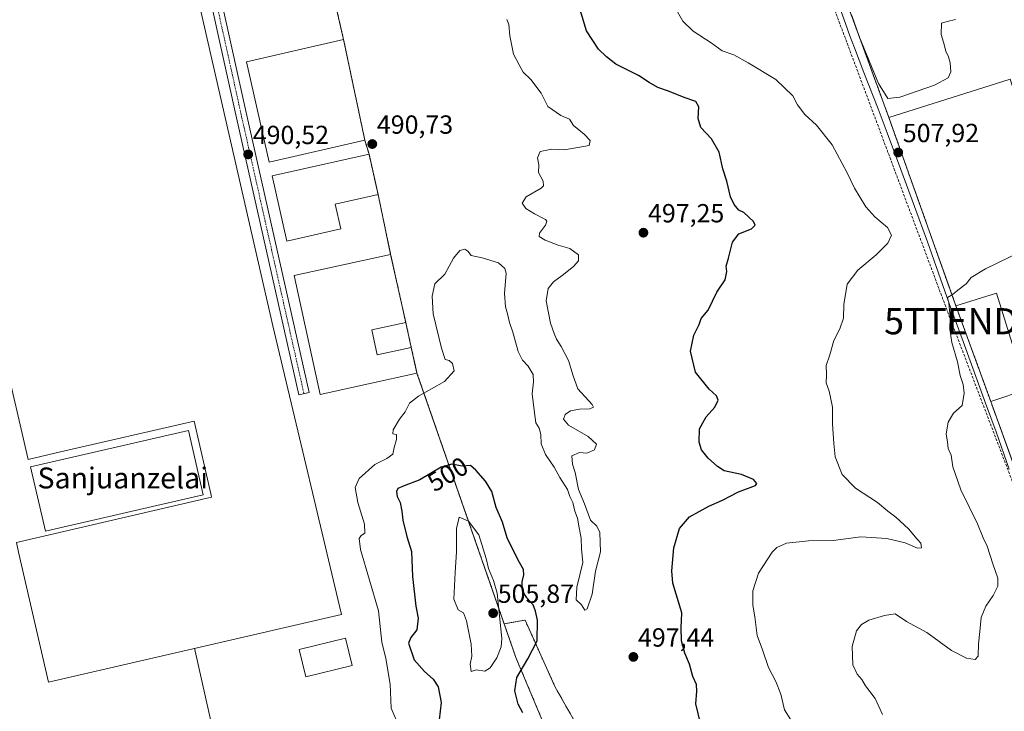
# Model space of a CAD drawing. Units: metres. Extents: x 576509 to 579944, y 4749677 to 4752031.
# Drawn here: x 577278 to 577654, y 4750870 to 4751134 of the extents above; entities that cross this region are included whole.
import ezdxf
from ezdxf.enums import TextEntityAlignment as Align

# ---------------------------------------------------------------- set-up
doc = ezdxf.new("R2010")
doc.units = ezdxf.units.M
doc.header["$MEASUREMENT"] = 0
for name, pattern in [('TRAZO_Y_PUNTO', [1, 0.5, -0.25, 0, -0.25]), ('TRAZOS', [0.75, 0.5, -0.25]), ('TRAZOSX2', [1.5, 1, -0.5])]:
    doc.linetypes.add(name, pattern=pattern)
doc.layers.get('0').update_dxf_attribs({"lineweight": 5})
for name, color, linetype, lineweight in [('Arbolado forestal', 92, 'TRAZOS', 0), ('Arbolado forestal CxS', 92, 'Continuous', 0), ('Carátula', 7, 'Continuous', 5), ('Conducción de hidrocarburos lineal', 6, 'TRAZOSX2', 0), ('Conducción genérica lineal', 252, 'Continuous', 0), ('Curva de nivel maestra', 36, 'Continuous', 30), ('Curva de nivel normal', 36, 'Continuous', 0), ('Edificación industrial', 135, 'Continuous', 13), ('Edificación industrial Cxs', 135, 'Continuous', 13), ('Municipio', 9, 'Continuous', 13), ('Municipio CxS', 142, 'Continuous', 0), ('Núcleo urbano', 19, 'Continuous', 0), ('Núcleo urbano CxS', 19, 'Continuous', 0), ('Pista pavimentada', 135, 'Continuous', 13), ('Pista pavimentada Cxs', 135, 'Continuous', 0), ('Pista pavimentada eje', 135, 'TRAZO_Y_PUNTO', 0), ('Punto de cota en terreno', 7, 'Continuous', 0), ('Recinto industrial', 135, 'TRAZOSX2', 0), ('Recinto industrial CxS', 135, 'Continuous', 0), ('Rótulo de curva de nivel directora', 19, 'Continuous', 0), ('Rótulo de punto de cota en terreno', 19, 'Continuous', 0), ('Suelo desnudo', 252, 'Continuous', 0), ('Suelo desnudo CxS', 43, 'Continuous', 0), ('Texto cartográfico', 19, 'Continuous', 0), ('Torre de tendido puntual', 7, 'Continuous', 0)]:
    doc.layers.add(name, color=color, linetype=linetype, lineweight=lineweight)
doc.styles.add('Arial', font='txt', dxfattribs={"height": 0.2})

# ---------------------------------------------------------------- blocks, each defined once
blk = doc.blocks.new('*U181')
at = {"layer": 'Curva de nivel normal', "color": 36, "linetype": 'Continuous', "lineweight": 0}
for points in [[(577572.86, 4750866.24, 505), (577570.34, 4750870.05, 505), (577569.03, 4750876.08, 505), (577567.11, 4750880.88, 505), (577564.22, 4750886.18, 505), (577561.92, 4750892.99, 505), (577559.88, 4750898.49, 505), (577559.09, 4750905.64, 505), (577558.22, 4750910.11, 505), (577558.28, 4750915.48, 505), (577560.43, 4750922.27, 505), (577565.72, 4750930.37, 505), (577567.42, 4750932.04, 505), (577571.15, 4750933.77, 505), (577579.61, 4750934.7, 505), (577589.01, 4750934.72, 505), (577599.5, 4750936.21, 505), (577609.46, 4750935.5, 505), (577616.46, 4750933.83, 505), (577621.28, 4750931.88, 505), (577622.7, 4750932, 505), (577622.44, 4750933.71, 505), (577621.07, 4750935.34, 505), (577617.8, 4750939.21, 505), (577612.88, 4750943.69, 505), (577609.84, 4750945.94, 505), (577605.91, 4750949.26, 505), (577597.46, 4750954.75, 505), (577592.42, 4750960, 505), (577589.72, 4750966.8, 505), (577589.3, 4750971.83, 505), (577588.76, 4750979.31, 505), (577588.68, 4750985.78, 505), (577587.9, 4750989.42, 505), (577587.42, 4750991.9, 505), (577586.31, 4750995.09, 505), (577586.4, 4750998.17, 505), (577586.34, 4751001.65, 505), (577587.76, 4751005.75, 505), (577589.26, 4751011.25, 505), (577591.58, 4751015.64, 505), (577592.9, 4751019.72, 505), (577593.03, 4751024.97, 505), (577594.3, 4751032.72, 505), (577598.37, 4751038.1, 505), (577605.48, 4751043.96, 505), (577609.84, 4751048.36, 505), (577611.22, 4751051.5, 505), (577609.7, 4751054.36, 505), (577604.95, 4751058.43, 505), (577601.46, 4751062.35, 505), (577597.12, 4751069.46, 505), (577594.31, 4751075.32, 505), (577588.66, 4751086.01, 505), (577582.66, 4751093.47, 505), (577578.2, 4751097.64, 505), (577575.32, 4751101.31, 505), (577573.59, 4751104.72, 505), (577567.09, 4751110.93, 505), (577556.47, 4751117.35, 505), (577551.05, 4751120.39, 505), (577546.57, 4751121.91, 505), (577542.33, 4751124.95, 505), (577535.47, 4751129.46, 505), (577531.51, 4751133.29, 505), (577527.98, 4751139.5, 505)], [(577596.06, 4751135.37, 505), (577598.98, 4751127.44, 505), (577606.29, 4751109.44, 505), (577609.84, 4751103.64, 505), (577614.52, 4751104.2, 505), (577627.68, 4751108.82, 505), (577632.91, 4751111.6, 505), (577633.95, 4751113.9, 505), (577633.72, 4751117.28, 505), (577633.13, 4751119.57, 505), (577632.04, 4751121.73, 505), (577631.16, 4751125.18, 505), (577630.21, 4751128.1, 505), (577630.39, 4751132.46, 505), (577632.56, 4751133.16, 505), (577635.8, 4751133.84, 505)]]:
    blk.add_polyline3d(points, dxfattribs=at)
blk = doc.blocks.new('*U187')
at = {"layer": 'Curva de nivel normal', "color": 36, "linetype": 'Continuous', "lineweight": 0}
blk.add_polyline3d([(577607.86, 4750868.24, 510), (577605.04, 4750874.38, 510), (577601.28, 4750879.18, 510), (577599.88, 4750881.63, 510), (577598.15, 4750883.7, 510), (577596.5, 4750887.23, 510), (577596.25, 4750894.22, 510), (577597.92, 4750900.23, 510), (577599.86, 4750902.71, 510), (577602.68, 4750904.39, 510), (577608.61, 4750906.12, 510), (577612.63, 4750906.77, 510), (577617, 4750903.85, 510), (577624.78, 4750899.56, 510), (577634.22, 4750892.79, 510), (577639.99, 4750889.86, 510), (577643.25, 4750889.24, 510), (577644.4, 4750890.56, 510), (577644.56, 4750895.33, 510), (577645.11, 4750899.99, 510), (577645.51, 4750905.33, 510), (577647.4, 4750909.67, 510), (577650.14, 4750913.7, 510), (577651.9, 4750917.28, 510), (577651.96, 4750920.34, 510), (577650.05, 4750925.85, 510), (577647.88, 4750932.61, 510), (577646.36, 4750935.83, 510), (577644.15, 4750941.11, 510), (577637.81, 4750954.17, 510), (577634.67, 4750962.96, 510), (577634.07, 4750967.45, 510), (577632.95, 4750970, 510), (577632.63, 4750972.34, 510), (577632.21, 4750975.59, 510), (577632.95, 4750979.94, 510), (577635.01, 4750983.4, 510), (577638.26, 4750986.31, 510), (577639.12, 4750991.08, 510), (577638.68, 4750994.38, 510), (577637.55, 4750997.86, 510), (577636.53, 4751003.06, 510), (577634.3, 4751010.48, 510), (577633.58, 4751015.57, 510), (577633.72, 4751020.12, 510), (577633.14, 4751025.58, 510), (577632.75, 4751027.62, 510), (577634.27, 4751028.54, 510), (577634.4129, 4751028.6571, 510)], dxfattribs=at)
blk = doc.blocks.new('5PATER')
at = {"layer": 'Carátula', "linetype": 'Continuous', "lineweight": 5}
h = blk.add_hatch(color=250, dxfattribs=at)
edge = h.paths.add_edge_path()
edge.add_ellipse((0, 0.01), major_axis=(-1.33, -1.34), ratio=0.999422, start_angle=0, end_angle=360)
blk = doc.blocks.new('5TTEND')
blk.add_text('5TTEND', height=10).set_placement((0, 0), align=Align.MIDDLE_CENTER)

msp = doc.modelspace()

# ---------------------------------------------------------------- linework, layer by layer
at = {"layer": 'Arbolado forestal', "color": 92, "linetype": 'TRAZOS', "lineweight": 0}
for points in [[(577701.48, 4750839.39, 516.4), (577700.55, 4750842.96, 515.93), (577695.26, 4750858.9, 515.86), (577693.03, 4750865.61, 515.81), (577687.51, 4750882.21, 515.09), (577681.44, 4750900.34, 514.59), (577679.94, 4750904.84, 514.56), (577675.35, 4750918.61, 513.92), (577674.31, 4750918.59, 513.79), (577655.14, 4750971.57, 512.57), (577649.24, 4750987.89, 511.91), (577635.93, 4751024.4, 510.07), (577610.25, 4751096.46, 507.36), (577596.58, 4751133.81, 505.28), (577563.39, 4751220.98, 502.99), (577538.77, 4751286.43, 501.34), (577534.29, 4751298.33, 500.99), (577532.8, 4751299.88, 500.89)], [(577376.36, 4751240.82, 491.33), (577377.43, 4751241.25, 491.36), (577378.17, 4751238.94, 491.45), (577378.99, 4751236.38, 491.62), (577379.3, 4751235.42, 491.68), (577380.89, 4751229.11, 491.65), (577382.91, 4751207.58, 490.93), (577389.82, 4751178.37, 490.58), (577401.83, 4751126.2, 490.72), (577409.94, 4751087.71, 490.63), (577411.57, 4751082.38, 490.72), (577415, 4751067.04, 490.79), (577419.82, 4751044.11, 491.05), (577425.56, 4751018.14, 491.04), (577427.7, 4751008.56, 491.14), (577429.88, 4750998.72, 491.3), (577463.21, 4750902.94, 504.25)], [(577463.21, 4750902.94, 504.25), (577468.17, 4750903.82, 501.59), (577471.19, 4750904.36, 500.61), (577482.74, 4750878.69, 496.1), (577580.44, 4750706.99, 500.19), (577574.16, 4750700.27, 499.21), (577538.99, 4750662.58, 500.51), (577476.82, 4750595.97, 505.22), (577411.69, 4750547.13, 495.14), (577367.28, 4750538.24, 486.29), (577337.58, 4750532.3, 493.5), (577336.8, 4750532.15, 493.58), (577336.16, 4750532.66, 493.72), (577323.09, 4750543.11, 490.73), (577313.81, 4750543.11, 492.47), (577307.47, 4750548.9, 491.9)]]:
    msp.add_polyline3d(points, dxfattribs=at)
at = {"layer": 'Arbolado forestal CxS', "color": 92, "linetype": 'Continuous', "lineweight": 0}
for points in [[(577563.39, 4751220.98, 502.99), (577596.58, 4751133.81, 505.28), (577610.25, 4751096.46, 507.36), (577635.93, 4751024.4, 510.07), (577649.24, 4750987.89, 511.91), (577655.14, 4750971.57, 512.57)], [(577580.44, 4750706.99, 500.19), (577482.74, 4750878.69, 496.1), (577471.19, 4750904.36, 500.61), (577468.17, 4750903.82, 501.59), (577463.21, 4750902.94, 504.25), (577429.88, 4750998.72, 491.3), (577427.7, 4751008.56, 491.14), (577425.56, 4751018.14, 491.04), (577419.82, 4751044.11, 491.05), (577415, 4751067.04, 490.79), (577411.57, 4751082.38, 490.72), (577409.94, 4751087.71, 490.63), (577401.83, 4751126.2, 490.72), (577389.82, 4751178.37, 490.58)]]:
    msp.add_polyline3d(points, dxfattribs=at)
at = {"layer": 'Conducción de hidrocarburos lineal', "color": 6, "linetype": 'TRAZOSX2', "lineweight": 0}
msp.add_polyline3d([(577562.8, 4751209.08, 504.1), (577634.08, 4751018.58, 509.53), (577708.53, 4750823.8, 516.67)], dxfattribs=at)
at = {"layer": 'Conducción genérica lineal', "color": 252, "linetype": 'Continuous', "lineweight": 0}
msp.add_polyline3d([(577383.22, 4750722.85, 493.79), (577344.85, 4750893.58, 491.5)], dxfattribs=at)
at = {"layer": 'Curva de nivel maestra', "color": 36, "linetype": 'Continuous', "lineweight": 30}
for points in [[(577538.29, 4750864.99, 500), (577536.53, 4750872.31, 500), (577536.91, 4750877.24, 500), (577536.72, 4750879.79, 500), (577535.28, 4750882.84, 500), (577534.12, 4750887.46, 500), (577532.27, 4750891.76, 500), (577531.02, 4750896.39, 500), (577530.9, 4750901.46, 500), (577531.17, 4750907.17, 500), (577527.72, 4750918.47, 500), (577527.33, 4750923.23, 500), (577528.06, 4750932.01, 500), (577530.28, 4750939.32, 500), (577534.02, 4750943.78, 500), (577541.39, 4750947.84, 500), (577546.64, 4750950.2, 500), (577552.82, 4750953.34, 500), (577559.24, 4750955.74, 500), (577559.76, 4750956.53, 500), (577558.51, 4750958.08, 500), (577553.91, 4750959.94, 500), (577547.33, 4750961.36, 500), (577544.76, 4750963.12, 500), (577541.2, 4750966.23, 500), (577538.65, 4750969.45, 500), (577537.72, 4750972.33, 500), (577537.86, 4750977.39, 500), (577540.46, 4750981.99, 500), (577543.77, 4750985.74, 500), (577544.97, 4750988.37, 500), (577544.41, 4750990.1, 500), (577541.58, 4750992.6, 500), (577536.4, 4750999.16, 500), (577534.41, 4751007.19, 500), (577535.77, 4751013.31, 500), (577537.77, 4751017.31, 500), (577538.48, 4751019.64, 500), (577541.22, 4751022.79, 500), (577544.46, 4751029.7, 500), (577547.64, 4751034.36, 500), (577548.27, 4751037.52, 500), (577548.03, 4751039.66, 500), (577549.01, 4751042.66, 500), (577550.49, 4751048.82, 500), (577552.96, 4751052.03, 500), (577557.81, 4751053.89, 500), (577559.16, 4751055.32, 500), (577558.56, 4751056.69, 500), (577554.84, 4751060.18, 500), (577552.88, 4751060.96, 500), (577551.19, 4751063.14, 500), (577549.75, 4751066.16, 500), (577548.28, 4751072.13, 500), (577546.84, 4751076.83, 500), (577545.4, 4751083.15, 500), (577542.51, 4751088.28, 500), (577538.4, 4751092.59, 500), (577537.34, 4751096.1, 500), (577537.6, 4751100.46, 500), (577536.5, 4751102.53, 500), (577531.98, 4751104.09, 500), (577526.04, 4751106.46, 500), (577521.95, 4751107.85, 500), (577518.65, 4751109.78, 500), (577514.6, 4751112.51, 500), (577505.84, 4751116.86, 500), (577502.34, 4751119.59, 500), (577499.28, 4751122.61, 500), (577494.72, 4751129.56, 500), (577491.9, 4751138.89, 500)], [(577470.32, 4750868.98, 500), (577468.52, 4750872.24, 500), (577467.34, 4750877.35, 500), (577468.08, 4750882.39, 500), (577472.2, 4750889.57, 500), (577475.88, 4750896.39, 500), (577475.98, 4750904.33, 500), (577475.16, 4750907.74, 500), (577474.29, 4750910.19, 500), (577471.82, 4750912.83, 500), (577470.21, 4750915.56, 500), (577470.12, 4750919.04, 500), (577470.74, 4750921.6, 500), (577470.59, 4750923.65, 500), (577468.51, 4750927.2, 500), (577464.41, 4750935.84, 500), (577462.54, 4750941.79, 500), (577460.18, 4750947.42, 500), (577458.48, 4750953.5, 500), (577456.05, 4750957.4, 500), (577452.32, 4750961.67, 500), (577450.31, 4750963.5, 500), (577447.21, 4750963.22, 500), (577443.25, 4750963.93, 500), (577439.15, 4750962.74, 500), (577430.99, 4750957.98, 500), (577424.97, 4750955.72, 500), (577422.56, 4750954.62, 500), (577422, 4750953.45, 500), (577422.33, 4750951.55, 500), (577423.42, 4750949.29, 500), (577424.13, 4750945.95, 500), (577424.43, 4750942.51, 500), (577426, 4750936.28, 500), (577427.8, 4750930.62, 500), (577428.19, 4750920.98, 500), (577429.44, 4750909.66, 500), (577430.36, 4750905.08, 500), (577429.81, 4750900.65, 500), (577427.47, 4750897.73, 500), (577426.6, 4750895.5, 500), (577428.8, 4750889.16, 500), (577432.7, 4750884.72, 500), (577436.09, 4750881.84, 500), (577437.96, 4750878.9, 500), (577439.07, 4750872.86, 500), (577438.35, 4750866.21, 500)]]:
    msp.add_polyline3d(points, dxfattribs=at)
at = {"layer": 'Curva de nivel normal', "color": 36, "linetype": 'Continuous', "lineweight": 0}
for points in [[(577423.22, 4750863.36, 495), (577420, 4750870.66, 495), (577419.62, 4750879.81, 495), (577417.92, 4750889.65, 495), (577416.43, 4750895.94, 495), (577415.14, 4750907.91, 495), (577408.32, 4750931.32, 495), (577407.72, 4750935.51, 495), (577408.53, 4750936.68, 495), (577410.01, 4750937.54, 495), (577409.86, 4750941, 495), (577407.32, 4750949.34, 495), (577406.26, 4750955.07, 495), (577407.73, 4750958.5, 495), (577413.73, 4750963.76, 495), (577418.35, 4750966.08, 495), (577420.65, 4750967.8, 495), (577421.12, 4750970.34, 495), (577422.07, 4750973.4, 495), (577422.01, 4750975.26, 495), (577420.64, 4750975.53, 495), (577420.81, 4750977.06, 495), (577423.22, 4750981.1, 495), (577425.39, 4750983.98, 495), (577427, 4750987.2, 495), (577430.43, 4750989.98, 495), (577440.38, 4750995.57, 495), (577444.13, 4750999.6, 495), (577443.5, 4751002.43, 495), (577442.19, 4751003.53, 495), (577440.66, 4751004, 495), (577439.22, 4751008.23, 495), (577436.06, 4751021.4, 495), (577435.63, 4751028.2, 495), (577436.76, 4751032.87, 495), (577440.54, 4751036.55, 495), (577443.81, 4751042.68, 495), (577446.24, 4751045.58, 495), (577448.14, 4751046.16, 495), (577449.29, 4751045.38, 495), (577450.6, 4751043.68, 495), (577454.82, 4751042.8, 495), (577461.02, 4751040.94, 495), (577463.51, 4751038.77, 495), (577463.98, 4751036.98, 495), (577463.4, 4751029.18, 495), (577463.7, 4751024.13, 495), (577464.48, 4751021.46, 495), (577465.19, 4751018.03, 495), (577466.57, 4751014.37, 495), (577468.62, 4751006.99, 495), (577470.24, 4751003.65, 495), (577472.37, 4751001.42, 495), (577474.28, 4750998.23, 495), (577474.43, 4750995.37, 495), (577473.88, 4750990.79, 495), (577474.84, 4750983.57, 495), (577475.27, 4750979.8, 495), (577476.54, 4750977.65, 495), (577477.28, 4750975.32, 495), (577477.34, 4750971.7, 495), (577479.07, 4750967.64, 495), (577482.38, 4750962.74, 495), (577484.46, 4750958.84, 495), (577487.42, 4750954.25, 495), (577488.34, 4750951.65, 495), (577489.4, 4750949.32, 495), (577490.19, 4750945.98, 495), (577491.26, 4750943.32, 495), (577491.86, 4750939.65, 495), (577492.66, 4750935.64, 495), (577492.73, 4750931.63, 495), (577493.33, 4750926.31, 495), (577491.05, 4750916.98, 495), (577490.76, 4750912.11, 495), (577492.74, 4750910.14, 495), (577494, 4750908.11, 495), (577494.95, 4750908.66, 495), (577496.82, 4750914.32, 495), (577498.09, 4750923.05, 495), (577500.04, 4750930.5, 495), (577499.76, 4750937.79, 495), (577498.59, 4750940.28, 495), (577496.22, 4750942.58, 495), (577493.95, 4750948.81, 495), (577491.62, 4750954.3, 495), (577490.38, 4750960.74, 495), (577489.3, 4750964.01, 495), (577489.12, 4750967.18, 495), (577492.01, 4750968.42, 495), (577494.83, 4750968.11, 495), (577497.8, 4750969.38, 495), (577498.54, 4750971.65, 495), (577495.32, 4750974.55, 495), (577487.86, 4750978.88, 495), (577485.94, 4750981.19, 495), (577486.54, 4750982.92, 495), (577488.55, 4750984.31, 495), (577492, 4750985.03, 495), (577495.97, 4750985.1, 495), (577497.38, 4750985.75, 495), (577496.89, 4750986.8, 495), (577491.42, 4750992.68, 495), (577489.63, 4750997.7, 495), (577487.8, 4751003.58, 495), (577485.02, 4751008.97, 495), (577483.18, 4751011.67, 495), (577482.31, 4751013.88, 495), (577480.86, 4751017.8, 495), (577479.29, 4751026.36, 495), (577480.03, 4751031.05, 495), (577482.02, 4751033.58, 495), (577485.44, 4751036.04, 495), (577489.68, 4751039.55, 495), (577491.64, 4751041.72, 495), (577491.61, 4751043.9, 495), (577488.28, 4751046.35, 495), (577483.81, 4751047.68, 495), (577478.86, 4751049.52, 495), (577476.58, 4751050.95, 495), (577476.69, 4751052.22, 495), (577479.02, 4751055.25, 495), (577479.52, 4751056.79, 495), (577478.99, 4751057.45, 495), (577474.79, 4751059.62, 495), (577471.55, 4751061.64, 495), (577470.04, 4751063.68, 495), (577471.61, 4751066.16, 495), (577477.36, 4751069.39, 495), (577478.29, 4751070.33, 495), (577478.12, 4751072.16, 495), (577476.3, 4751075.45, 495), (577476.51, 4751078.29, 495), (577475.98, 4751081.04, 495), (577476.98, 4751083.49, 495), (577481.46, 4751084.37, 495), (577486.29, 4751084.05, 495), (577495.76, 4751085.76, 495), (577496.12, 4751087.66, 495), (577493.83, 4751090.07, 495), (577489.68, 4751093.4, 495), (577488.18, 4751095.77, 495), (577484.88, 4751097.21, 495), (577479.88, 4751100.58, 495), (577477.4, 4751105.74, 495), (577473.46, 4751110.96, 495), (577470.53, 4751113.78, 495), (577468.93, 4751116.56, 495), (577466.8, 4751120.58, 495), (577465.35, 4751127.62, 495), (577464.98, 4751131.97, 495), (577464.28, 4751133.94, 495)], [(577675.24, 4751051.89, 510), (577665.78, 4751047.7, 510), (577647.21, 4751038.58, 510), (577641.79, 4751035.35, 510), (577639.86, 4751032.91, 510), (577636.6, 4751030.45, 510), (577634.41, 4751028.66, 510)], [(577450.54, 4750884.68, 505), (577452.62, 4750885.3, 505), (577455.85, 4750884.87, 505), (577457.88, 4750886.12, 505), (577460.46, 4750889.99, 505), (577462.04, 4750894.17, 505), (577462.32, 4750897.33, 505), (577460.48, 4750914.62, 505), (577459.1, 4750919.5, 505), (577457.26, 4750924.12, 505), (577456.39, 4750927.96, 505), (577453.54, 4750936.92, 505), (577449.62, 4750942.12, 505), (577446.03, 4750943.65, 505), (577444.98, 4750939.3, 505), (577445.04, 4750930.4, 505), (577444.53, 4750922.53, 505), (577443.99, 4750912.32, 505), (577445.68, 4750908.27, 505), (577447.68, 4750907.14, 505), (577448.87, 4750904.12, 505), (577450.57, 4750895.18, 505), (577450.9, 4750890.55, 505), (577450.18, 4750887.46, 505), (577450.54, 4750884.68, 505)]]:
    msp.add_polyline3d(points, dxfattribs=at)
at = {"layer": 'Edificación industrial', "color": 135, "linetype": 'Continuous', "lineweight": 13}
for points in [[(577340.75, 4751165.66, 491.92), (577374.82, 4751016.77, 498.99), (577388.17, 4750960.61, 504.12), (577389.33, 4750955.75, 508.19), (577401.02, 4750906.55, 504.67), (577289.05, 4750880.7, 500.46), (577277.6, 4750930.28, 504.25), (577276.73, 4750934.05, 496.08), (577351.37, 4750951.28, 503.96), (577351.17, 4750952.16, 500.34), (577344.64, 4750980.41, 500.42), (577293.55, 4750968.61, 496.81), (577281.24, 4750965.77, 494.39), (577271.95, 4751005.99, 497.73), (577267.11, 4751004.85, 492.01), (577242.78, 4751111.73, 497.36), (577235.35, 4751110.14, 494.34), (577233.3, 4751118.14, 493.9), (577245.94, 4751121.25, 497.74), (577240.94, 4751142.69, 492.3), (577253.26, 4751145.53, 492.1), (577340.75, 4751165.66, 491.92)], [(577409.94, 4751087.71, 497.22), (577373.43, 4751079.35, 494.31), (577364.65, 4751117.69, 494.8), (577401.83, 4751126.2, 496.75), (577409.94, 4751087.71, 497.22)], [(577691.02, 4750923.54, 523.92), (577674.31, 4750918.59, 521.57), (577649.24, 4750987.89, 519.45), (577662.85, 4750992.54, 523.37), (577651.4, 4751029.36, 522.16), (577635.93, 4751024.4, 512.69), (577610.25, 4751096.46, 516.58), (577656.65, 4751111.04, 519.06)], [(577400.73, 4751053.86, 496.88), (577380.09, 4751049.18, 495.61), (577374.51, 4751074.09, 496.9), (577411.57, 4751082.38, 495.97), (577415, 4751067.04, 497.17), (577398.61, 4751063.37, 497.43), (577400.73, 4751053.86, 496.88)], [(577412.56, 4751015.27, 498.11), (577414.68, 4751005.68, 498.71), (577427.7, 4751008.56, 496.1), (577429.88, 4750998.72, 498.03), (577392.93, 4750990.55, 495.42), (577382.87, 4751036.03, 494.39), (577419.82, 4751044.11, 497.75), (577425.56, 4751018.14, 497.98), (577412.56, 4751015.27, 498.11)], [(577348.16, 4750952.21, 491.64), (577287.85, 4750938.33, 493.93), (577282.19, 4750962.92, 490.4), (577342.5, 4750976.81, 490.29), (577348.16, 4750952.21, 491.64)], [(577405.08, 4750887.06, 496.95), (577387.44, 4750882.72, 494.63), (577384.9, 4750893.09, 496.08), (577402.53, 4750897.42, 500.24), (577405.08, 4750887.06, 496.95)]]:
    msp.add_polyline3d(points, dxfattribs=at)
at = {"layer": 'Edificación industrial Cxs', "color": 135, "linetype": 'Continuous', "lineweight": 13}
for points in [[(577340.75, 4751165.66, 491.92), (577374.82, 4751016.77, 498.99), (577388.17, 4750960.61, 504.12), (577389.33, 4750955.75, 508.19), (577401.02, 4750906.55, 504.67), (577289.05, 4750880.7, 500.46), (577277.6, 4750930.28, 504.25), (577276.73, 4750934.05, 496.08), (577351.37, 4750951.28, 503.96), (577351.17, 4750952.16, 500.34), (577344.64, 4750980.41, 500.42), (577293.55, 4750968.61, 496.81), (577281.24, 4750965.77, 494.39), (577271.95, 4751005.99, 497.73), (577267.11, 4751004.85, 492.01), (577242.78, 4751111.73, 497.36), (577235.35, 4751110.14, 494.34), (577233.3, 4751118.14, 493.9), (577245.94, 4751121.25, 497.74), (577240.94, 4751142.69, 492.3), (577253.26, 4751145.53, 492.1), (577340.75, 4751165.66, 491.92)], [(577409.94, 4751087.71, 497.22), (577373.43, 4751079.35, 494.31), (577364.65, 4751117.69, 494.8), (577401.83, 4751126.2, 496.74), (577409.94, 4751087.71, 497.22)], [(577656.65, 4751111.04, 519.06), (577713.33, 4750930.74, 524.31), (577719.29, 4750911.79, 523.39), (577724.74, 4750894.46, 524.21), (577702.78, 4750887.65, 519.94), (577697.05, 4750905.13, 520.56), (577691.02, 4750923.54, 523.92), (577674.31, 4750918.59, 521.57), (577649.24, 4750987.89, 519.45), (577662.85, 4750992.54, 523.37), (577651.4, 4751029.36, 522.16), (577635.93, 4751024.4, 512.69), (577610.25, 4751096.46, 516.58), (577656.65, 4751111.04, 519.06)], [(577400.73, 4751053.86, 496.88), (577380.09, 4751049.18, 495.61), (577374.51, 4751074.09, 496.9), (577411.57, 4751082.38, 495.97), (577415, 4751067.04, 497.17), (577398.61, 4751063.37, 497.43), (577400.73, 4751053.86, 496.88)], [(577412.56, 4751015.27, 498.11), (577414.68, 4751005.68, 498.71), (577427.7, 4751008.56, 496.1), (577429.88, 4750998.72, 498.03), (577392.93, 4750990.55, 495.42), (577382.87, 4751036.03, 494.39), (577419.82, 4751044.11, 497.75), (577425.56, 4751018.14, 497.98), (577412.56, 4751015.27, 498.11)], [(577348.16, 4750952.21, 491.64), (577287.85, 4750938.33, 493.93), (577282.19, 4750962.92, 490.4), (577342.5, 4750976.81, 490.29), (577348.16, 4750952.21, 491.64)], [(577405.08, 4750887.06, 496.95), (577387.44, 4750882.72, 494.63), (577384.9, 4750893.09, 496.08), (577402.53, 4750897.42, 500.24), (577405.08, 4750887.06, 496.95)]]:
    msp.add_polyline3d(points, close=True, dxfattribs=at)
at = {"layer": 'Municipio', "color": 9, "linetype": 'Continuous', "lineweight": 13}
msp.add_polyline3d([(577656.22, 4750962.1, 512.45), (577651.24, 4750976.25, 512.54), (577647.26, 4750987.31, 512.11), (577638.67, 4751010.79, 510.54), (577633.39, 4751025.33, 509.82), (577625, 4751048.88, 508.27), (577620.11, 4751062.43, 507.74), (577614.91, 4751076.5, 507.78), (577609.65, 4751090.54, 507.53), (577606.18, 4751099.7, 507.22), (577600.73, 4751113.68, 506.55), (577597.14, 4751123.01, 506.34), (577595.38, 4751127.69, 506.15), (577593.67, 4751132.39, 506.03), (577591.45, 4751138.75, 506.13)], dxfattribs=at)
msp.add_polyline3d([(577656.22, 4750962.1, 512.45), (577651.24, 4750976.25, 512.54), (577647.26, 4750987.31, 512.11), (577638.67, 4751010.79, 510.54), (577633.39, 4751025.33, 509.82), (577625, 4751048.88, 508.27), (577620.11, 4751062.43, 507.74), (577614.91, 4751076.5, 507.78), (577609.65, 4751090.54, 507.53), (577606.18, 4751099.7, 507.22), (577600.73, 4751113.68, 506.55), (577597.14, 4751123.01, 506.34), (577595.38, 4751127.69, 506.15), (577593.67, 4751132.39, 506.03), (577591.45, 4751138.75, 506.13)], dxfattribs=at)
at = {"layer": 'Municipio CxS', "color": 142, "linetype": 'Continuous', "lineweight": 0}
for points in [[(577656.22, 4750962.1, 512.45), (577651.24, 4750976.25, 512.54), (577647.26, 4750987.31, 512.11), (577638.67, 4751010.79, 510.54), (577633.39, 4751025.33, 509.82), (577625, 4751048.88, 508.27), (577620.11, 4751062.43, 507.74), (577614.91, 4751076.5, 507.78), (577609.65, 4751090.54, 507.53), (577606.18, 4751099.7, 507.22), (577600.73, 4751113.68, 506.55), (577597.14, 4751123.01, 506.34), (577595.38, 4751127.69, 506.15), (577593.67, 4751132.39, 506.03), (577591.45, 4751138.75, 506.13)], [(577591.45, 4751138.75, 506.13), (577593.67, 4751132.39, 506.03), (577595.38, 4751127.69, 506.15), (577597.14, 4751123.01, 506.34), (577600.73, 4751113.68, 506.55), (577606.18, 4751099.7, 507.22), (577609.65, 4751090.54, 507.53), (577614.91, 4751076.5, 507.78), (577620.11, 4751062.43, 507.74), (577625, 4751048.88, 508.27), (577633.39, 4751025.33, 509.82), (577638.67, 4751010.79, 510.54), (577647.26, 4750987.31, 512.11), (577651.24, 4750976.25, 512.54), (577656.22, 4750962.1, 512.45)], [(577656.22, 4750962.1, 512.45), (577651.24, 4750976.25, 512.54), (577647.26, 4750987.31, 512.11), (577638.67, 4751010.79, 510.54), (577633.39, 4751025.33, 509.82), (577625, 4751048.88, 508.27), (577620.11, 4751062.42, 507.74), (577614.91, 4751076.5, 507.78), (577609.65, 4751090.54, 507.53), (577606.18, 4751099.7, 507.22), (577600.73, 4751113.68, 506.55), (577597.14, 4751123.01, 506.34), (577595.38, 4751127.69, 506.15), (577593.67, 4751132.39, 506.03), (577591.45, 4751138.75, 506.13)], [(577591.45, 4751138.75, 506.13), (577593.67, 4751132.39, 506.03), (577595.38, 4751127.69, 506.15), (577597.14, 4751123.01, 506.34), (577600.73, 4751113.68, 506.55), (577606.18, 4751099.7, 507.22), (577609.65, 4751090.54, 507.53), (577614.91, 4751076.5, 507.78), (577620.11, 4751062.42, 507.74), (577625, 4751048.88, 508.27), (577633.39, 4751025.33, 509.82), (577638.67, 4751010.79, 510.54), (577647.26, 4750987.31, 512.11), (577651.24, 4750976.25, 512.54), (577656.22, 4750962.1, 512.45)]]:
    msp.add_polyline3d(points, dxfattribs=at)
at = {"layer": 'Núcleo urbano', "color": 19, "linetype": 'Continuous', "lineweight": 0}
for points in [[(577701.48, 4750839.39, 516.4), (577700.55, 4750842.96, 515.93), (577695.26, 4750858.9, 515.86), (577693.03, 4750865.61, 515.81), (577687.51, 4750882.21, 515.09), (577681.44, 4750900.34, 514.59), (577679.94, 4750904.84, 514.56), (577675.35, 4750918.61, 513.92), (577674.31, 4750918.59, 513.79), (577655.14, 4750971.57, 512.57), (577649.24, 4750987.89, 511.91), (577635.93, 4751024.4, 510.07), (577610.25, 4751096.46, 507.36), (577596.58, 4751133.81, 505.28), (577563.39, 4751220.98, 502.99), (577538.77, 4751286.43, 501.34), (577534.29, 4751298.33, 500.99), (577532.8, 4751299.88, 500.89)], [(577376.36, 4751240.82, 491.33), (577377.43, 4751241.25, 491.36), (577378.17, 4751238.94, 491.45), (577378.99, 4751236.38, 491.62), (577379.3, 4751235.42, 491.68), (577380.89, 4751229.11, 491.65), (577382.91, 4751207.58, 490.93), (577389.82, 4751178.37, 490.58), (577401.83, 4751126.2, 490.72), (577409.94, 4751087.71, 490.63), (577411.57, 4751082.38, 490.72), (577415, 4751067.04, 490.79), (577419.82, 4751044.11, 491.05), (577425.56, 4751018.14, 491.04), (577427.7, 4751008.56, 491.14), (577429.88, 4750998.72, 491.3), (577463.21, 4750902.94, 504.25)], [(577423.83, 4750582.47, 483.87), (577460.09, 4750612.37, 489.89), (577545.81, 4750690.68, 493.76), (577556.92, 4750703.38, 493.7), (577544.43, 4750741.18, 497.8), (577502.76, 4750806.67, 498.61), (577467.71, 4750890.01, 501.66), (577463.21, 4750902.94, 504.25)]]:
    msp.add_polyline3d(points, dxfattribs=at)
at = {"layer": 'Núcleo urbano CxS', "color": 19, "linetype": 'Continuous', "lineweight": 0}
for points in [[(577655.14, 4750971.57, 512.57), (577649.24, 4750987.89, 511.91), (577635.93, 4751024.4, 510.07), (577610.25, 4751096.46, 507.36), (577596.58, 4751133.81, 505.28), (577563.39, 4751220.98, 502.99)], [(577389.82, 4751178.37, 490.58), (577401.83, 4751126.2, 490.72), (577409.94, 4751087.71, 490.63), (577411.57, 4751082.38, 490.72), (577415, 4751067.04, 490.79), (577419.82, 4751044.11, 491.05), (577425.56, 4751018.14, 491.04), (577427.7, 4751008.56, 491.14), (577429.88, 4750998.72, 491.3), (577463.21, 4750902.94, 504.25), (577463.21, 4750902.94, 504.25), (577467.71, 4750890.01, 501.66), (577502.76, 4750806.67, 498.61)]]:
    msp.add_polyline3d(points, dxfattribs=at)
at = {"layer": 'Pista pavimentada', "color": 135, "linetype": 'Continuous', "lineweight": 13}
msp.add_polyline3d([(577336.45, 4751225.3, 491.4), (577364.82, 4751097.16, 490.42), (577388.63, 4750991.33, 490.93), (577384.72, 4750990.45, 490.94), (577360.91, 4751096.28, 490.43), (577332.7, 4751223.72, 491.34)], dxfattribs=at)
at = {"layer": 'Pista pavimentada Cxs', "color": 135, "linetype": 'Continuous', "lineweight": 0}
msp.add_polyline3d([(577332.7, 4751223.72, 491.34), (577336.45, 4751225.3, 491.4), (577364.82, 4751097.16, 490.42), (577388.63, 4750991.33, 490.93), (577384.72, 4750990.45, 490.94), (577360.91, 4751096.28, 490.43), (577332.7, 4751223.72, 491.34)], close=True, dxfattribs=at)
at = {"layer": 'Pista pavimentada eje', "color": 135, "linetype": 'TRAZO_Y_PUNTO', "lineweight": 0}
msp.add_polyline3d([(577333.79, 4751228.08, 491.46), (577362.86, 4751096.72, 490.43), (577386.68, 4750990.89, 490.94)], dxfattribs=at)
at = {"layer": 'Recinto industrial', "color": 135, "linetype": 'TRAZOSX2', "lineweight": 0}
for points in [[(577596.58, 4751133.81, 505.28), (577563.39, 4751220.98, 502.99)], [(577389.82, 4751178.37, 490.58), (577401.83, 4751126.2, 490.72)], [(577610.25, 4751096.46, 507.36), (577596.58, 4751133.81, 505.28)], [(577401.83, 4751126.2, 490.72), (577409.94, 4751087.71, 490.63)], [(577635.93, 4751024.4, 510.07), (577610.25, 4751096.46, 507.36)], [(577409.94, 4751087.71, 490.63), (577411.57, 4751082.38, 490.72)], [(577411.57, 4751082.38, 490.72), (577415, 4751067.04, 490.79)], [(577415, 4751067.04, 490.79), (577419.82, 4751044.11, 491.05)], [(577419.82, 4751044.11, 491.05), (577425.56, 4751018.14, 491.04)], [(577649.24, 4750987.89, 511.91), (577635.93, 4751024.4, 510.07)], [(577425.56, 4751018.14, 491.04), (577427.7, 4751008.56, 491.14)], [(577427.7, 4751008.56, 491.14), (577429.88, 4750998.72, 491.3)], [(577429.88, 4750998.72, 491.3), (577467.71, 4750890.01, 501.66), (577502.76, 4750806.67, 498.61), (577544.44, 4750741.18, 497.8), (577556.92, 4750703.38, 493.7), (577545.81, 4750690.68, 493.76), (577460.09, 4750612.37, 489.89), (577423.83, 4750582.47, 483.87)], [(577674.31, 4750918.59, 513.79), (577655.14, 4750971.57, 512.57), (577649.24, 4750987.89, 511.91)]]:
    msp.add_polyline3d(points, dxfattribs=at)
at = {"layer": 'Recinto industrial CxS', "color": 135, "linetype": 'Continuous', "lineweight": 0}
for points in [[(577206.24, 4751170.41, 490.45), (577332.63, 4751223.69, 491.34), (577332.7, 4751223.72, 491.34), (577334.58, 4751224.51, 491.37), (577336.45, 4751225.3, 491.4), (577338.07, 4751225.98, 491.42), (577360.09, 4751234.26, 491.43), (577364.04, 4751235.85, 491.43), (577377.43, 4751241.25, 491.36), (577379.3, 4751235.42, 491.68), (577380.89, 4751229.11, 491.65), (577382.91, 4751207.58, 490.93), (577389.82, 4751178.37, 490.58), (577401.83, 4751126.2, 490.72), (577409.94, 4751087.71, 490.63), (577411.57, 4751082.38, 490.72), (577415, 4751067.04, 490.79), (577419.82, 4751044.11, 491.05), (577425.56, 4751018.14, 491.04), (577427.7, 4751008.56, 491.14), (577429.88, 4750998.72, 491.3), (577467.71, 4750890.01, 501.66), (577502.76, 4750806.67, 498.61)], [(577655.14, 4750971.57, 512.57), (577649.24, 4750987.89, 511.91), (577635.93, 4751024.4, 510.07), (577610.25, 4751096.46, 507.36), (577596.58, 4751133.81, 505.28), (577563.39, 4751220.98, 502.99)]]:
    msp.add_polyline3d(points, dxfattribs=at)
at = {"layer": 'Suelo desnudo', "color": 252, "linetype": 'Continuous', "lineweight": 0}
for points in [[(577463.21, 4750902.94, 504.25), (577468.17, 4750903.82, 501.59), (577471.19, 4750904.36, 500.61), (577482.74, 4750878.69, 496.1), (577580.44, 4750706.99, 500.19), (577574.16, 4750700.27, 499.21), (577538.99, 4750662.58, 500.51), (577476.82, 4750595.97, 505.22), (577411.69, 4750547.13, 495.14), (577367.28, 4750538.24, 486.29), (577337.58, 4750532.3, 493.5), (577336.8, 4750532.15, 493.58), (577336.16, 4750532.66, 493.72), (577323.09, 4750543.11, 490.73), (577313.81, 4750543.11, 492.47), (577307.47, 4750548.9, 491.9)], [(577423.83, 4750582.47, 483.87), (577460.09, 4750612.37, 489.89), (577545.81, 4750690.68, 493.76), (577556.92, 4750703.38, 493.7), (577544.43, 4750741.18, 497.8), (577502.76, 4750806.67, 498.61), (577467.71, 4750890.01, 501.66), (577463.21, 4750902.94, 504.25)]]:
    msp.add_polyline3d(points, dxfattribs=at)
at = {"layer": 'Suelo desnudo CxS', "color": 43, "linetype": 'Continuous', "lineweight": 0}
msp.add_polyline3d([(577502.76, 4750806.67, 498.61), (577467.71, 4750890.01, 501.66), (577463.21, 4750902.94, 504.25), (577468.17, 4750903.82, 501.59), (577471.19, 4750904.36, 500.61), (577482.74, 4750878.69, 496.1), (577580.44, 4750706.99, 500.19)], dxfattribs=at)

# ---------------------------------------------------------------- block references
at = {"layer": 'Curva de nivel normal', "color": 36, "linetype": 'Continuous', "lineweight": 0}
for name in ['*U181', '*U187']:
    msp.add_blockref(name, (0, 0), dxfattribs=at)
at = {"layer": 'Punto de cota en terreno', "linetype": 'Continuous', "lineweight": 0}
for p in [(577412.79, 4751086.28, 490.73), (577365.35, 4751082.32, 490.52), (577613.85, 4751083.06, 507.92), (577516.45, 4751052.4, 497.25), (577459, 4750907, 505.87), (577512.61, 4750890.28, 497.44)]:
    msp.add_blockref('5PATER', p, dxfattribs=at)
at = {"layer": 'Torre de tendido puntual', "linetype": 'Continuous', "lineweight": 0}
msp.add_blockref('5TTEND', (577634.08, 4751018.58, 510.44), dxfattribs=at)

# ---------------------------------------------------------------- texts
at = {"layer": 'Rótulo de curva de nivel directora', "color": 19, "linetype": 'Continuous', "lineweight": 0, "style": 'Arial'}
msp.add_text('500', height=7, rotation=30.2565, dxfattribs=at).set_placement((577441.65, 4750960.12), align=Align.MIDDLE_CENTER)
at = {"layer": 'Rótulo de punto de cota en terreno', "color": 19, "linetype": 'Continuous', "lineweight": 0, "style": 'Arial'}
for s, p in [('490,73', (577414.55, 4751088.04)), ('490,52', (577367.11, 4751084.08)), ('507,92', (577615.61, 4751084.82)), ('497,25', (577518.21, 4751054.16)), ('505,87', (577460.76, 4750908.76)), ('497,44', (577514.37, 4750892.04))]:
    msp.add_text(s, height=7, dxfattribs=at).set_placement(p, align=Align.BOTTOM_LEFT)
at = {"layer": 'Texto cartográfico', "color": 19, "linetype": 'Continuous', "lineweight": 0, "style": 'Arial'}
msp.add_text('Sanjuanzelai', height=8, dxfattribs=at).set_placement((577317.42, 4750958.67), align=Align.MIDDLE_CENTER)

doc.saveas('drawing.dxf')
